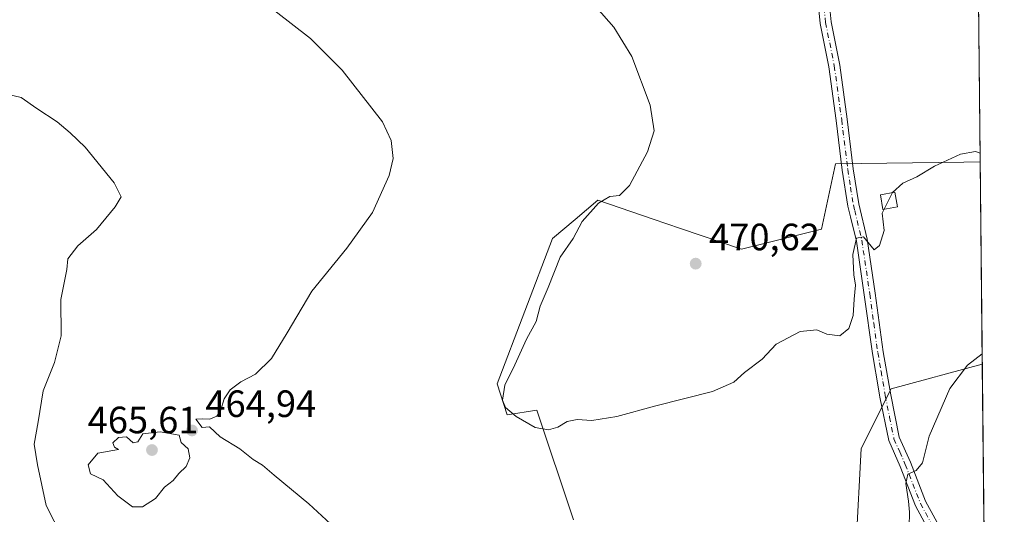
# Model space of a CAD drawing. Units: metres. Extents: x 570090 to 573533, y 4712592 to 4714941.
# Drawn here: x 573274 to 573533, y 4713136 to 4713266 of the extents above; entities that cross this region are included whole.
import ezdxf

# ---------------------------------------------------------------- set-up
doc = ezdxf.new("R2010")
doc.units = ezdxf.units.M
doc.header["$MEASUREMENT"] = 0
doc.linetypes.add('DGN Style 4', pattern=[2.6384748266838614, 1.318413404963828, -0.6592067024819142, 0.001648016756204785, -0.6592067024819142])
for name, color, linetype, lineweight in [('Camino Cxs', 7, 'Continuous', 0), ('Camino eje', 30, 'DGN Style 4', 13), ('Comarca CxS', 21, 'Continuous', 0), ('Comunidad Autónoma CxS', 142, 'Continuous', 0), ('Cultivos herbáceos CxS', 92, 'Continuous', 0), ('Cultivos leñosos CxS', 92, 'Continuous', 0), ('Curva de nivel normal', 30, 'Continuous', 0), ('Edificación ligera Cxs', 1, 'Continuous', 0), ('Municipio CxS', 4, 'Continuous', 0), ('Núcleo urbano CxS', 7, 'Continuous', 0), ('Provincia CxS', 1, 'Continuous', 0), ('Punto de cota en terreno', 7, 'Continuous', 0), ('Rótulo de punto de cota en terreno', 7, 'Continuous', 0)]:
    doc.layers.add(name, color=color, linetype=linetype, lineweight=lineweight)
doc.styles.add('Style-Arial', font='txt')

# ---------------------------------------------------------------- blocks, each defined once
blk = doc.blocks.new('*U12')
at = {"layer": 'Cultivos herbáceos CxS', "color": 92, "linetype": 'Continuous', "lineweight": 0}
for points in [[(573525.5379999997, 4713356.107999999, 482.5586000000039), (573526.8815000001, 4713228.894300001, 469.8916999999929), (573522.6157999998, 4713228.7707, 469.975099999996), (573488.7969000004, 4713228.302300001, 471.7736000000005), (573485.1113, 4713211.1469, 470.9330999999948), (573464.1217, 4713205.8969, 470.9634999999981), (573448.0710000005, 4713211.344500001, 470.8062999999966), (573440.8948999997, 4713213.779899999, 470.6827000000048), (573426.2675000001, 4713218.743899999, 469.2592000000004), (573420.3238000004, 4713213.7247, 468.7593000000052), (573414.3797000004, 4713208.705399999, 468.4394999999931), (573399.8430000005, 4713170.461300001, 469.3744000000006), (573402.4253000002, 4713162.260399999, 469.960500000001), (573410.2928999999, 4713163.519300001, 470.949099999998), (573419.9203000005, 4713134.635700001, 469.376099999994)], [(573494.2921000002, 4713128.4604, 467.3417000000045), (573495.6052999999, 4713153.3969, 467.9513000000007), (573503.4755999995, 4713169.1468, 467.6809999999969), (573527.4441000001, 4713175.624199999, 465.2140000000073), (573531.3426000001, 4712806.4724, 439.7709000000032)]]:
    blk.add_polyline3d(points, dxfattribs=at)
blk = doc.blocks.new('5PATER')
at = {"layer": 'Núcleo urbano CxS', "linetype": 'Continuous', "lineweight": 0}
h = blk.add_hatch(color=51, dxfattribs=at)
edge = h.paths.add_edge_path()
edge.add_ellipse((0, 0), major_axis=(-0.1095731443231308, -0.1110710700762829), ratio=0.9994222409660322, start_angle=0, end_angle=360)

msp = doc.modelspace()

# ---------------------------------------------------------------- linework, layer by layer
at = {"layer": 'Camino Cxs', "color": 7, "linetype": 'Continuous', "lineweight": 0}
for points in [[(573515.0500999996, 4713128.720100001, 463.5619000000006), (573509.8601000002, 4713138.3101, 464.8168000000006), (573505.8300999999, 4713148.670100001, 465.6451999999991), (573502.8101000004, 4713155.520099999, 466.5056000000041), (573500.5195000004, 4713166.9113, 467.7078000000038), (573500.4301000005, 4713167.470100001, 467.7599000000046), (573500.2301000003, 4713168.5701, 467.8828999999969), (573498.5201000003, 4713178.4301, 469.0999000000011), (573496.4001000002, 4713193.870100001, 469.7281999999978), (573494.3101000004, 4713207.9901, 470.2957000000025), (573492.7801000001, 4713214.360099999, 470.6045000000013), (573492.1001000004, 4713217.2301, 470.793399999995), (573490.6101000002, 4713226.630100001, 471.5173000000068), (573489.0100999996, 4713239.7301, 472.5372000000062), (573487.0701000001, 4713253.860099999, 473.4131999999955), (573484.7801000001, 4713265.3101, 473.7700999999943), (573483.4600999998, 4713278.710100001, 474.1716000000015)], [(573515.0500999996, 4713128.720100001, 463.5619000000006), (573509.8601000002, 4713138.3101, 464.8168000000006), (573505.8300999999, 4713148.670100001, 465.6451999999991), (573502.8101000004, 4713155.520099999, 466.5056000000041), (573500.5195000004, 4713166.9113, 467.7078000000038), (573500.4301000005, 4713167.470100001, 467.7599000000046), (573500.2301000003, 4713168.5701, 467.8828999999969), (573498.5201000003, 4713178.4301, 469.0999000000011), (573496.4001000002, 4713193.870100001, 469.7281999999978), (573494.3101000004, 4713207.9901, 470.2957000000025), (573492.7801000001, 4713214.360099999, 470.6045000000013), (573492.1001000004, 4713217.2301, 470.793399999995), (573490.6101000002, 4713226.630100001, 471.5173000000068), (573489.0100999996, 4713239.7301, 472.5372000000062), (573487.0701000001, 4713253.860099999, 473.4131999999955), (573484.7801000001, 4713265.3101, 473.7700999999943), (573483.4600999998, 4713278.710100001, 474.1716000000015)], [(573486.3601000002, 4713279.0001, 474.4820000000037), (573487.6601, 4713265.7301, 474.0087000000058), (573489.9401000004, 4713254.340100001, 473.476999999999), (573491.8901000004, 4713240.110099999, 472.5239000000002), (573493.4901000002, 4713227.040100001, 471.4887000000017), (573494.9501, 4713217.790100001, 470.6493999999948), (573497.1700999998, 4713208.540100001, 470.2437999999966), (573499.2801000001, 4713194.280099999, 469.6440000000002), (573501.3901000004, 4713178.870100001, 468.6255999999995), (573503.3701, 4713167.5001, 467.3194999999978), (573505.5900999998, 4713156.4001, 466.2118000000046), (573508.5201000003, 4713149.780099999, 465.3895000000048), (573512.5100999996, 4713139.530099999, 464.5100999999996), (573517.5500999996, 4713130.220100001, 463.3810999999987)], [(573486.3601000002, 4713279.0001, 474.4820000000037), (573487.6601, 4713265.7301, 474.0087000000058), (573489.9401000004, 4713254.340100001, 473.476999999999), (573491.8901000004, 4713240.110099999, 472.5239000000002), (573493.4901000002, 4713227.040100001, 471.4887000000017), (573494.9501, 4713217.790100001, 470.6493999999948), (573497.1700999998, 4713208.540100001, 470.2437999999966), (573499.2801000001, 4713194.280099999, 469.6440000000002), (573501.3901000004, 4713178.870100001, 468.6255999999995), (573503.3701, 4713167.5001, 467.3194999999978), (573505.5900999998, 4713156.4001, 466.2118000000046), (573508.5201000003, 4713149.780099999, 465.3895000000048), (573512.5100999996, 4713139.530099999, 464.5100999999996), (573517.5500999996, 4713130.220100001, 463.3810999999987)]]:
    msp.add_polyline3d(points, dxfattribs=at)
at = {"layer": 'Camino eje', "color": 30, "linetype": 'DGN Style 4', "lineweight": 13}
msp.add_polyline3d([(573485.5601000004, 4713272.220100001, 474.1043999999966), (573486.2200999996, 4713265.520099999, 473.8932999999961), (573488.5050999997, 4713254.100099999, 473.4566999999952), (573490.4501, 4713239.920100001, 472.5310000000027), (573492.0500999996, 4713226.835100001, 471.4992000000057), (573492.7801000001, 4713222.210100001, 470.9934999999969), (573493.5251000002, 4713217.5101, 470.7072999999946), (573493.8651000002, 4713216.075099999, 470.6312999999937), (573495.7401000002, 4713208.265100001, 470.270399999994), (573497.8400999998, 4713194.075099999, 469.6144000000059), (573498.8951000003, 4713186.370100001, 469.3319999999949), (573499.9550999999, 4713178.6501, 468.8571999999986), (573500.8101000004, 4713173.720100001, 468.2342000000062), (573501.8000999996, 4713168.0351, 467.5734999999986), (573501.9200999998, 4713167.360099999, 467.4982000000019), (573503.0500999996, 4713161.6851, 466.9017000000022), (573504.2001, 4713155.960100001, 466.3579000000027), (573505.7100999998, 4713152.5351, 465.9187999999995), (573507.1750999996, 4713149.225099999, 465.4747000000062), (573511.1851000004, 4713138.920100001, 464.6459000000032), (573516.3000999996, 4713129.470100001, 463.4603999999963)], dxfattribs=at)
at = {"layer": 'Comarca CxS', "color": 21, "linetype": 'Continuous', "lineweight": 0, "flags": 128}
msp.add_lwpolyline([(570507.4236609705, 4712596.468513587), (570113.0400005261, 4712592.389982843), (570103.1985705072, 4713569.89033646), (570092.4147705848, 4714640.991611038), (570089.9027291393, 4714890.500208513), (570089.7500005277, 4714905.669982819), (570095.3549952793, 4714905.727917191), (571842.683653668, 4714923.788663534), (573508.8000005535, 4714941.009982817), (573533.230000554, 4712627.759982842)], close=True, dxfattribs=at)
at = {"layer": 'Comunidad Autónoma CxS', "color": 142, "linetype": 'Continuous', "lineweight": 0, "flags": 128}
msp.add_lwpolyline([(570507.4236609705, 4712596.468513587), (570113.0400005261, 4712592.389982843), (570103.1985705072, 4713569.89033646), (570092.4147705848, 4714640.991611038), (570089.9027291393, 4714890.500208513), (570089.7500005277, 4714905.669982819), (570095.3549952793, 4714905.727917191), (571842.683653668, 4714923.788663534), (573508.8000005535, 4714941.009982817), (573533.230000554, 4712627.759982842)], close=True, dxfattribs=at)
at = {"layer": 'Cultivos herbáceos CxS', "color": 92, "linetype": 'Continuous', "lineweight": 0, "extrusion": (0.001046199954857763, -0.09907016712744435, 0.995079900033658), "elevation": -465872.7705853998, "flags": 128}
msp.add_lwpolyline([(623264.7304264016, 4683925.833412907), (623264.7304264015, 4683797.983686391)], dxfattribs=at)
at = {"layer": 'Cultivos herbáceos CxS', "color": 92, "linetype": 'Continuous', "lineweight": 0, "extrusion": (0.0005933941347653614, -0.05618479197190858, 0.9984202106500419), "elevation": -264003.9850914734, "flags": 128}
msp.add_lwpolyline([(623270.7583893952, 4699446.123490602), (623270.7583893953, 4699381.974476883)], dxfattribs=at)
at = {"layer": 'Cultivos herbáceos CxS', "color": 92, "linetype": 'Continuous', "lineweight": 0}
for points in [[(573526.8815000001, 4713228.894300001, 469.8916999999929), (573522.6157999998, 4713228.7707, 469.975099999996), (573488.7969000004, 4713228.302300001, 471.7736000000005), (573485.1113, 4713211.1469, 470.9330999999948), (573464.1217, 4713205.8969, 470.9634999999981), (573448.0710000005, 4713211.344500001, 470.8062999999966), (573440.8948999997, 4713213.779899999, 470.6827000000048), (573426.2675000001, 4713218.743899999, 469.2592000000004), (573420.3238000004, 4713213.7247, 468.7593000000052), (573414.3797000004, 4713208.705399999, 468.4394999999931), (573399.8430000005, 4713170.461300001, 469.3744000000006), (573402.4253000002, 4713162.260399999, 469.960500000001), (573410.2928999999, 4713163.519300001, 470.949099999998), (573419.9203000005, 4713134.635700001, 469.376099999994)], [(573494.2921000002, 4713128.4604, 467.3417000000045), (573495.6052999999, 4713153.3969, 467.9513000000007), (573503.4755999995, 4713169.1468, 467.6809999999969), (573527.4441000001, 4713175.624199999, 465.2140000000073)]]:
    msp.add_polyline3d(points, dxfattribs=at)
at = {"layer": 'Cultivos leñosos CxS', "color": 92, "linetype": 'Continuous', "lineweight": 0, "extrusion": (0.000923757715458653, -0.08746652310050913, 0.996167031179205), "elevation": -411251.8533601806, "flags": 128}
msp.add_lwpolyline([(623269.8134236885, 4688908.88878572), (623269.8134236886, 4688855.410735216)], dxfattribs=at)
at = {"layer": 'Cultivos leñosos CxS', "color": 92, "linetype": 'Continuous', "lineweight": 0}
for points in [[(573419.9203000005, 4713134.635700001, 469.376099999994), (573410.2928999999, 4713163.519300001, 470.949099999998), (573402.4253000002, 4713162.260399999, 469.960500000001), (573399.8430000005, 4713170.461300001, 469.3744000000006), (573414.3797000004, 4713208.705399999, 468.4394999999931), (573420.3238000004, 4713213.7247, 468.7593000000052), (573426.2675000001, 4713218.743899999, 469.2592000000004), (573440.8948999997, 4713213.779899999, 470.6827000000048), (573448.0710000005, 4713211.344500001, 470.8062999999966), (573464.1217, 4713205.8969, 470.9634999999981), (573485.1113, 4713211.1469, 470.9330999999948), (573488.7969000004, 4713228.302300001, 471.7736000000005), (573522.6157999998, 4713228.7707, 469.975099999996), (573526.8815000001, 4713228.894300001, 469.8916999999929), (573527.4441000001, 4713175.624199999, 465.2140000000073), (573503.4755999995, 4713169.1468, 467.6809999999969), (573495.6052999999, 4713153.3969, 467.9513000000007), (573494.2921000002, 4713128.4604, 467.3417000000045)], [(573526.8815000001, 4713228.894300001, 469.8916999999929), (573522.6157999998, 4713228.7707, 469.975099999996), (573488.7969000004, 4713228.302300001, 471.7736000000005), (573485.1113, 4713211.1469, 470.9330999999948), (573464.1217, 4713205.8969, 470.9634999999981), (573448.0710000005, 4713211.344500001, 470.8062999999966), (573440.8948999997, 4713213.779899999, 470.6827000000048), (573426.2675000001, 4713218.743899999, 469.2592000000004), (573420.3238000004, 4713213.7247, 468.7593000000052), (573414.3797000004, 4713208.705399999, 468.4394999999931), (573399.8430000005, 4713170.461300001, 469.3744000000006), (573402.4253000002, 4713162.260399999, 469.960500000001), (573410.2928999999, 4713163.519300001, 470.949099999998), (573419.9203000005, 4713134.635700001, 469.376099999994)], [(573494.2921000002, 4713128.4604, 467.3417000000045), (573495.6052999999, 4713153.3969, 467.9513000000007), (573503.4755999995, 4713169.1468, 467.6809999999969), (573527.4441000001, 4713175.624199999, 465.2140000000073)]]:
    msp.add_polyline3d(points, dxfattribs=at)
at = {"layer": 'Curva de nivel normal', "color": 30, "linetype": 'Continuous', "lineweight": 0, "flags": 128}
for points, elevation in [([(573421.4000000004, 4713274.790100001), (573430.4800000004, 4713264.280099999), (573435.2100000001, 4713256.620100001), (573440.0999999996, 4713243.790100001), (573441.1500000004, 4713236.9901), (573439.3499999996, 4713231.5001), (573434.6100000005, 4713222.6601), (573432.0099999999, 4713219.9801), (573429.4199999999, 4713219.720100001), (573426.4800000004, 4713218.0101), (573422.1900000004, 4713213.130100001), (573419.7699999996, 4713208.6801), (573416.3799999999, 4713203.770099999), (573413.2599999999, 4713195.8201), (573411.1600000003, 4713190.8301), (573410.0599999996, 4713186.8301), (573407.5599999996, 4713182.190099999), (573404.4299999997, 4713175.460100001), (573401.8200000003, 4713170.0801), (573401.2300000004, 4713166.1601), (573402.0300000003, 4713164.1801), (573404.7999999998, 4713161.860099999), (573409.7800000003, 4713158.940099999), (573413.3499999996, 4713158.280099999), (573415.7599999999, 4713159.040100001), (573418.2100000001, 4713160.550100001), (573420.8200000003, 4713161.020099999), (573424.75, 4713160.780099999), (573431.2999999998, 4713161.840100001), (573441.5700000003, 4713164.6601), (573456.4800000004, 4713168.420100001), (573462.0599999996, 4713170.880100001), (573464.9000000004, 4713173.4101), (573469.5599999996, 4713176.890100001), (573473.2300000004, 4713180.8301), (573479.5599999996, 4713184.1601), (573483.9000000004, 4713184.600099999), (573486.5599999996, 4713183.5001), (573489.9600000001, 4713183.030099999), (573492.3600000005, 4713185.0001), (573493.4299999997, 4713188.4101), (573493.7199999997, 4713192.720100001), (573494.1100000005, 4713196.390100001), (573493.6500000004, 4713199.0801), (573493.3799999999, 4713204.5001), (573494.3799999999, 4713208.780099999), (573496.2300000004, 4713209.130100001), (573499, 4713205.670100001), (573500.3600000005, 4713206.840100001), (573501.5999999996, 4713210.790100001), (573501.0800000001, 4713215.3201), (573501.6355999997, 4713216.4113)], 470), ([(573341.3300000001, 4713268.610099999), (573350.7300000004, 4713261.340100001), (573359.0199999996, 4713252.960100001), (573369.6699999999, 4713239.4101), (573371.9000000004, 4713234.460100001), (573372.4600000001, 4713229.7401), (573371.4400000004, 4713225.2301), (573367, 4713215.5001), (573360.2800000003, 4713206.1601), (573351.0300000003, 4713194.8301), (573344.5999999996, 4713183.8301), (573340.4199999999, 4713177.090100001), (573336.2699999996, 4713172.940099999), (573332.4100000003, 4713170.940099999), (573329.5999999996, 4713168.860099999), (573328.0199999996, 4713166.4901), (573327.0599999996, 4713163.350099999), (573326.0300000003, 4713161.9301), (573324.2199999997, 4713161.100099999), (573322.2199999997, 4713161.2401), (573320.5300000003, 4713161.1501), (573322.1799999997, 4713158.960100001), (573324.1600000003, 4713159.0701), (573326.9600000001, 4713156.4301), (573332.0800000001, 4713153.270099999), (573335.6100000005, 4713150.540100001), (573338.0800000001, 4713149.020099999), (573341.1200000001, 4713146.380100001), (573350.2400000002, 4713138.840100001), (573355.9900000002, 4713133.590100001)], 465), ([(573270.5499999998, 4713246.780099999), (573274.5700000003, 4713245.790100001), (573278.7000000002, 4713242.880100001), (573284.0999999996, 4713239.380100001), (573287.5199999996, 4713236.460100001), (573291.4699999997, 4713232.7501), (573299.0599999996, 4713223.340100001), (573300.8600000005, 4713219.6601), (573299.3600000005, 4713217.0001), (573294.3700000001, 4713211.090100001), (573289.4699999997, 4713206.7601), (573286.8600000005, 4713203.340100001), (573286.6100000005, 4713200.540100001), (573285.0199999996, 4713192.590100001), (573285.1200000001, 4713183.050100001), (573283.3600000005, 4713176.030099999), (573280.3600000005, 4713168.5701), (573279.0800000001, 4713160.4101), (573278.0099999999, 4713154.5101), (573278.9299999997, 4713149.140100001), (573281.2000000002, 4713138.370100001), (573285.3799999999, 4713130.120100001)], 460), ([(573503.8556000004, 4713220.771500001), (573503.8600000005, 4713220.780099999), (573506.5599999996, 4713223.220100001), (573510.2300000004, 4713224.960100001), (573514.9000000004, 4713227.7401), (573521.7199999997, 4713230.9101), (573525.6299999999, 4713231.620100001), (573526.8574000001, 4713231.178300001)], 470), ([(573501.6355999997, 4713216.4113), (573503.8556000004, 4713220.771500001)], 470), ([(573508.2400000002, 4713132.780099999), (573508.2999999998, 4713136.6501), (573508.04, 4713139.520099999), (573507.3399999999, 4713144.1601), (573507.8799999999, 4713146.610099999), (573510.0499999998, 4713147.6501), (573511.7100000001, 4713149.640100001), (573513.4699999997, 4713156.610099999), (573518.8700000001, 4713169.1801), (573523.54, 4713175.380100001), (573527.4154000003, 4713178.336800001)], 465), ([(573311.1900000004, 4713157.790100001), (573306.5800000001, 4713157.2501), (573305.3099999996, 4713155.200099999), (573304.0899999999, 4713154.920100001), (573302.29, 4713156.4301), (573300.2400000002, 4713156.280099999), (573298.7000000002, 4713154.9101), (573299.1900000004, 4713153.790100001), (573300.2400000002, 4713153.120100001), (573294.7999999998, 4713152.1501), (573292.2199999997, 4713149.100099999), (573292.7999999998, 4713146.7601), (573296.1799999997, 4713145.130100001), (573300.0499999998, 4713140.940099999), (573303.8399999999, 4713138.030099999), (573306.5499999998, 4713138.040100001), (573309.8899999997, 4713140.2401), (573312.3300000001, 4713143.2401), (573314.5899999999, 4713144.960100001), (573316.0499999998, 4713146.780099999), (573317.9699999997, 4713148.6801), (573318.9500000002, 4713150.9101), (573318.5099999999, 4713153.3101), (573316.6799999997, 4713155.0001), (573316.1299999999, 4713156.9101), (573311.1900000004, 4713157.790100001)], 465)]:
    msp.add_lwpolyline(points, dxfattribs=dict(at, elevation=elevation))
at = {"layer": 'Edificación ligera Cxs', "color": 1, "linetype": 'Continuous', "lineweight": 0}
msp.add_polyline3d([(573505.1401000004, 4713217.050100001, 469.9253999999929), (573501.3000999996, 4713216.350099999, 470.2700999999943), (573500.6201, 4713220.190099999, 470.4615000000049), (573504.4600999998, 4713220.880100001, 470.1916000000056), (573505.1401000004, 4713217.050100001, 469.9253999999929)], dxfattribs=at)
msp.add_3dface([(573505.1401000004, 4713217.050100001, 470.4615000000049), (573501.3000999996, 4713216.350099999, 470.4615000000049), (573500.6201, 4713220.190099999, 470.4615000000049), (573504.4600999998, 4713220.880100001, 470.4615000000049)], dxfattribs=at)
at = {"layer": 'Municipio CxS', "color": 4, "linetype": 'Continuous', "lineweight": 0, "flags": 128}
msp.add_lwpolyline([(571491.948999999, 4714425.732000001), (571520.3159999994, 4714475.449999998), (571534.0070000008, 4714496.869000002), (571550.3030000002, 4714526.297), (571571.584999999, 4714560.616000001), (571577.0530000008, 4714572.259), (571587.9980000004, 4714592.169000001), (571598.4510000006, 4714609.579000001), (571611.400999999, 4714628.244999999), (571622.8450000006, 4714649.033), (571627.5580000009, 4714662.298000001), (571636.2270000001, 4714691.079), (571638.5540000006, 4714707.966), (571639.0149999998, 4714722.094000001), (571640.5980000009, 4714736.603000001), (571642.0839999999, 4714742.486000001), (571644.8130000003, 4714746.984), (571838.373999999, 4714919.082000001), (571839.895, 4714920.743), (571842.683653668, 4714923.788663534), (573508.8000005535, 4714941.009982817), (573533.230000554, 4712627.759982842), (570507.4236609705, 4712596.468513587)], dxfattribs=at)
at = {"layer": 'Provincia CxS', "color": 1, "linetype": 'Continuous', "lineweight": 0, "flags": 128}
msp.add_lwpolyline([(570507.4236609705, 4712596.468513587), (570113.0400005261, 4712592.389982843), (570103.1985705072, 4713569.89033646), (570092.4147705848, 4714640.991611038), (570089.9027291393, 4714890.500208513), (570089.7500005277, 4714905.669982819), (570095.3549952793, 4714905.727917191), (571842.683653668, 4714923.788663534), (573508.8000005535, 4714941.009982817), (573533.230000554, 4712627.759982842)], close=True, dxfattribs=at)

# ---------------------------------------------------------------- block references
at = {"layer": 'Cultivos herbáceos CxS', "color": 92, "linetype": 'Continuous', "lineweight": 0}
msp.add_blockref('*U12', (0, 0), dxfattribs=at)
at = {"layer": 'Punto de cota en terreno', "color": 7, "linetype": 'Continuous', "lineweight": 0, "xscale": 10, "yscale": 10, "zscale": 10}
for p in [(573452.04, 4713202.060000001, 470.6199999999953), (573319.5300000003, 4713158.16, 464.9400000000023), (573309, 4713153, 465.6100000000006)]:
    msp.add_blockref('5PATER', p, dxfattribs=at)

# ---------------------------------------------------------------- texts
at = {"layer": 'Rótulo de punto de cota en terreno', "color": 7, "linetype": 'Continuous', "lineweight": 0, "style": 'Style-Arial'}
for s, p in [('470,62', (573455.5678000003, 4713205.5878)), ('464,94', (573323.0577999996, 4713161.687799999)), ('465,61', (573292.0872, 4713157.409700001))]:
    msp.add_text(s, height=7.000000000000002, dxfattribs=at).set_placement(p)

doc.saveas('drawing.dxf')
